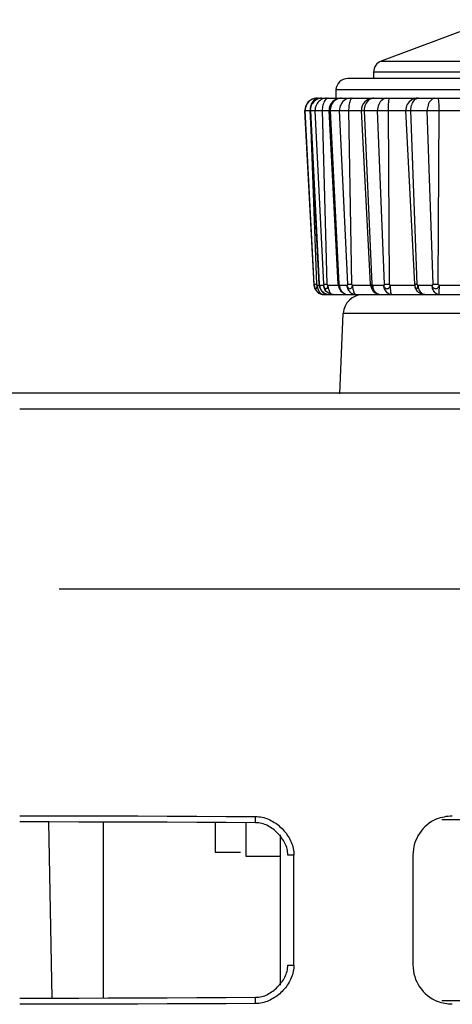
# Model space of a CAD drawing. Extents: x -160 to 260, y -198 to 127.
# Drawn here: x 2 to 4, y -91 to -85 of the extents above; entities that cross this region are included whole.
import ezdxf

# ---------------------------------------------------------------- set-up
doc = ezdxf.new("R2010")
doc.units = 0
doc.linetypes.add('PHANTOM', pattern=[15, 7.5, -1.5, 1.5, -1.5, 1.5, -1.5])
doc.layers.get('0').update_dxf_attribs({"linetype": 'CONTINUOUS'})

msp = doc.modelspace()

# ---------------------------------------------------------------- linework, layer by layer
at = {"color": 7, "linetype": 'CONTINUOUS'}
for p, q in [((4.6301, -84.8923), (3.9288, -85.1553)), ((3.8801, -85.2255), (3.8801, -85.2673)), ((7.5446, -85.2673), (3.7157, -85.2673)), ((3.6407, -85.3397), (3.6389, -85.3923)), ((3.5187, -85.3923), (7.7416, -85.3923)), ((3.502, -86.5831), (3.4438, -85.4712)), ((3.5341, -86.5748), (3.4762, -85.4712)), ((3.6552, -86.5748), (3.5974, -85.4712)), ((3.8608, -86.5748), (3.803, -85.4712)), ((4.142, -86.5748), (4.0842, -85.4712)), ((3.5387, -86.5992), (3.5399, -86.6023)), ((3.8658, -86.5997), (3.8664, -86.6016)), ((3.5653, -86.6423), (7.695, -86.6423)), ((3.6651, -87.2739), (3.6874, -86.7618)), ((-31.8374, -87.2673), (8.1301, -87.2673)), ((1.8357, -91.1204), (1.8162, -89.9992)), ((2.1605, -89.9997), (2.1605, -91.1199)), ((4.5799, -89.9847), (4.3142, -89.9847)), ((2.8726, -90.0026), (2.8726, -90.1923)), ((3.0676, -90.0043), (3.0676, -90.2173)), ((3.2884, -91.0384), (3.2884, -90.0811)), ((2.8726, -90.1923), (3.0347, -90.1923)), ((3.0676, -90.2173), (3.2884, -90.2173)), ((3.3735, -90.9098), (3.3735, -90.2098)), ((4.1301, -90.2098), (4.1301, -90.9098)), ((4.3142, -91.1349), (9.1302, -91.1347))]:
    msp.add_line(p, q, dxfattribs=at)
at = {"color": 7, "linetype": 'PHANTOM'}
for p, q in [((3.9288, -85.1553), (7.3315, -85.1553)), ((7.3801, -85.2255), (3.8801, -85.2255)), ((7.6196, -85.3397), (3.6407, -85.3397)), ((3.4438, -85.4712), (3.4762, -85.4712)), ((3.5028, -86.5748), (3.445, -85.4712)), ((3.4762, -85.4712), (3.4778, -85.4712)), ((3.4778, -85.4712), (3.5347, -86.5748)), ((3.4778, -85.4712), (3.5974, -85.4712)), ((3.5638, -86.5748), (3.5077, -85.4712)), ((3.5538, -85.4712), (3.583, -86.5748)), ((3.5974, -85.4712), (3.6046, -85.4712)), ((3.6046, -85.4712), (3.6582, -86.5748)), ((3.6046, -85.4712), (3.803, -85.4712)), ((3.7152, -86.5748), (3.6631, -85.4712)), ((3.7211, -85.4712), (3.7392, -86.5748)), ((3.803, -85.4712), (3.82, -85.4712)), ((3.82, -85.4712), (3.8679, -86.5748)), ((3.82, -85.4712), (7.4403, -85.4712)), ((3.9502, -86.5748), (3.9046, -85.4712)), ((3.9718, -85.4712), (3.9781, -86.5748)), ((4.1145, -85.4712), (4.1546, -86.5748)), ((4.2587, -86.5748), (4.2214, -85.4712)), ((4.295, -85.4712), (4.2892, -86.5748)), ((3.4795, -85.5334), (3.5162, -86.5748)), ((3.5028, -86.5748), (3.5162, -86.5748)), ((3.5216, -86.5831), (3.5349, -86.5831)), ((3.5368, -86.5831), (3.562, -86.5831)), ((3.5638, -86.5748), (3.583, -86.5748)), ((3.5892, -86.5831), (3.6561, -86.5831)), ((3.6552, -86.5748), (3.6582, -86.5748)), ((3.6621, -86.5831), (3.7115, -86.5831)), ((3.7152, -86.5748), (3.7392, -86.5748)), ((3.746, -86.5831), (3.8617, -86.5831)), ((3.8608, -86.5748), (3.8679, -86.5748)), ((3.8735, -86.5831), (3.9449, -86.5831)), ((3.9502, -86.5748), (3.9781, -86.5748)), ((3.9852, -86.5831), (4.1423, -86.5831)), ((4.142, -86.5748), (4.1546, -86.5748)), ((4.1616, -86.5831), (4.2519, -86.5831)), ((4.2587, -86.5748), (4.2892, -86.5748)), ((4.2962, -86.5831), (4.4862, -86.5831)), ((7.5729, -86.7618), (3.6874, -86.7618)), ((1.695, -87.3717), (1.6301, -87.3716)), ((3.8418, -87.3716), (1.695, -87.3717)), ((8.6301, -87.3716), (3.8418, -87.3716)), ((9.3801, -88.5173), (-31.8471, -88.5173)), ((3.1301, -90.0043), (3.1301, -89.9647)), ((3.3735, -90.2098), (3.334, -90.2098)), ((3.334, -90.9098), (3.3735, -90.9098)), ((3.1301, -91.1549), (3.1301, -91.1153))]:
    msp.add_line(p, q, dxfattribs=at)
for points in [[(3.5117, -85.3927), (3.5017, -85.3946), (3.4921, -85.3982), (3.4831, -85.403), (3.4745, -85.409), (3.467, -85.416), (3.4604, -85.4238), (3.4549, -85.4324), (3.4504, -85.4416), (3.4471, -85.4513), (3.4452, -85.4613), (3.445, -85.4712)], [(3.5435, -85.3927), (3.5349, -85.3943), (3.5267, -85.3971), (3.5192, -85.4007), (3.5118, -85.4053), (3.505, -85.4106), (3.4987, -85.4166), (3.493, -85.4232), (3.4881, -85.4304), (3.4839, -85.4381), (3.4807, -85.4462), (3.4786, -85.455)], [(3.5116, -85.3962), (3.5052, -85.4003), (3.4997, -85.4054), (3.495, -85.4113), (3.4907, -85.4175), (3.487, -85.4241), (3.4838, -85.4309), (3.4812, -85.438), (3.4794, -85.4453)], [(3.5647, -85.394), (3.5558, -85.3968), (3.5474, -85.401), (3.5396, -85.4062), (3.5325, -85.4123), (3.5261, -85.4192), (3.5206, -85.4268), (3.5159, -85.435), (3.5122, -85.4436), (3.5094, -85.4526), (3.5078, -85.4618), (3.5077, -85.4712)], [(3.5277, -85.3923), (3.5243, -85.3925), (3.521, -85.393), (3.5178, -85.3938), (3.5146, -85.3948), (3.5116, -85.3962)], [(3.5757, -85.3992), (3.5702, -85.4057), (3.5659, -85.4131), (3.5625, -85.421), (3.5597, -85.429), (3.5575, -85.4373), (3.5558, -85.4455), (3.5545, -85.454), (3.5539, -85.4625), (3.5538, -85.4712)], [(3.5804, -85.3923), (3.5772, -85.3924), (3.5741, -85.3926), (3.5709, -85.3929), (3.5678, -85.3934), (3.5647, -85.394)], [(3.5916, -85.3923), (3.5886, -85.3926), (3.5854, -85.3935), (3.5827, -85.3946), (3.5801, -85.3959), (3.5776, -85.3975), (3.5757, -85.3992)], [(3.6591, -85.394), (3.6517, -85.3963), (3.6448, -85.3996), (3.6383, -85.4038), (3.6322, -85.4086), (3.6266, -85.414), (3.6215, -85.4199), (3.6169, -85.4262), (3.613, -85.4329), (3.6098, -85.4396), (3.6072, -85.447), (3.6055, -85.455)], [(3.7305, -85.3923), (3.7201, -85.3933), (3.7102, -85.3965), (3.7009, -85.4011), (3.6923, -85.407), (3.6847, -85.4141), (3.6781, -85.4222), (3.6727, -85.4311), (3.6684, -85.4406), (3.6652, -85.4505), (3.6634, -85.4604), (3.6631, -85.4712)], [(3.7346, -85.3992), (3.7309, -85.4065), (3.7283, -85.4143), (3.7262, -85.4222), (3.7245, -85.4303), (3.7232, -85.4384), (3.7222, -85.4466), (3.7215, -85.4548), (3.7211, -85.463), (3.7211, -85.4712)], [(3.7446, -85.3923), (3.7425, -85.3927), (3.7405, -85.3936), (3.7388, -85.3948), (3.7376, -85.3958), (3.736, -85.3974), (3.7346, -85.3992)], [(3.8622, -85.3962), (3.8537, -85.4007), (3.8459, -85.407), (3.8392, -85.4145), (3.8334, -85.4228), (3.8286, -85.4317), (3.8247, -85.441), (3.8219, -85.4507), (3.8203, -85.4605), (3.82, -85.4706)], [(3.8753, -85.3927), (3.8726, -85.3932), (3.8695, -85.3938), (3.8665, -85.3947), (3.8639, -85.3956), (3.8622, -85.3962)], [(3.9637, -85.3923), (3.9539, -85.3935), (3.9447, -85.397), (3.9363, -85.4022), (3.9287, -85.4085), (3.9221, -85.4158), (3.9166, -85.424), (3.9122, -85.4328), (3.9087, -85.442), (3.9062, -85.4516), (3.9047, -85.4613), (3.9046, -85.4712)], [(3.98, -85.3923), (3.9768, -85.3987), (3.9755, -85.4059), (3.9745, -85.4131), (3.9738, -85.4203), (3.9732, -85.4278), (3.9727, -85.4351), (3.9724, -85.4424), (3.9721, -85.4495), (3.9719, -85.4568), (3.9718, -85.4643), (3.9718, -85.4712)], [(4.1446, -85.3992), (4.1377, -85.4049), (4.132, -85.412), (4.1272, -85.4196), (4.1234, -85.4273), (4.1201, -85.4356), (4.1176, -85.4442), (4.1157, -85.453), (4.1146, -85.4619), (4.1145, -85.4712)], [(4.1664, -85.3923), (4.1626, -85.3925), (4.1588, -85.3932), (4.1551, -85.3943), (4.1516, -85.3956), (4.148, -85.3972), (4.1446, -85.3992)], [(4.2697, -85.3923), (4.2607, -85.3939), (4.2526, -85.3981), (4.2454, -85.4039), (4.2393, -85.4107), (4.2342, -85.4183), (4.2299, -85.4268), (4.2267, -85.4354), (4.2242, -85.4443), (4.2224, -85.4533), (4.2215, -85.4624), (4.2214, -85.4712)], [(4.2875, -85.3923), (4.2904, -85.3988), (4.2917, -85.406), (4.2925, -85.4132), (4.2932, -85.4204), (4.2938, -85.4278), (4.2942, -85.4351), (4.2945, -85.4423), (4.2947, -85.4495), (4.2949, -85.4568), (4.295, -85.4643), (4.295, -85.4712)], [(3.4786, -85.455), (3.4782, -85.4583), (3.4779, -85.4615), (3.4777, -85.4647), (3.4777, -85.468), (3.4778, -85.4712)], [(3.6055, -85.455), (3.605, -85.4583), (3.6047, -85.4615), (3.6046, -85.4647), (3.6045, -85.468), (3.6046, -85.4712)], [(3.5028, -86.5748), (3.5029, -86.5779), (3.503, -86.5817), (3.5029, -86.5831)], [(3.5029, -86.5831), (3.5032, -86.5866), (3.5038, -86.5901), (3.5047, -86.5936), (3.5058, -86.5969), (3.5073, -86.6001), (3.5095, -86.6029), (3.5125, -86.6041), (3.5158, -86.6033), (3.5181, -86.6007), (3.5196, -86.5974), (3.5205, -86.594), (3.5211, -86.5905), (3.5215, -86.5869), (3.5216, -86.5831)], [(3.5653, -86.6423), (3.5569, -86.6417), (3.5486, -86.6396), (3.541, -86.6365), (3.5334, -86.6325), (3.5269, -86.6278), (3.5206, -86.622), (3.5151, -86.6154), (3.5106, -86.6082), (3.5069, -86.6005), (3.5042, -86.5924), (3.503, -86.5839)], [(3.5216, -86.5831), (3.5193, -86.5818), (3.5168, -86.5779), (3.5162, -86.5748)], [(3.5216, -86.5831), (3.5218, -86.5872), (3.5223, -86.5914), (3.523, -86.5955), (3.5238, -86.5995), (3.5248, -86.6036), (3.5261, -86.6076)], [(3.5261, -86.6076), (3.5269, -86.6098), (3.5279, -86.6122), (3.529, -86.6146), (3.53, -86.6167), (3.5307, -86.618)], [(3.5307, -86.618), (3.5335, -86.6227), (3.5369, -86.6271), (3.5408, -86.6309), (3.5451, -86.6344), (3.5497, -86.6374), (3.5546, -86.64), (3.5598, -86.6417), (3.5653, -86.6423)], [(3.5399, -86.6023), (3.5392, -86.6002), (3.5386, -86.5978), (3.5381, -86.5951), (3.5377, -86.5927), (3.5373, -86.5901), (3.5371, -86.5877), (3.5369, -86.5854), (3.5368, -86.5831)], [(3.5374, -86.5894), (3.538, -86.5925), (3.5387, -86.5957), (3.5396, -86.5987), (3.5406, -86.6017), (3.5418, -86.6047), (3.543, -86.6074)], [(3.543, -86.6074), (3.5441, -86.6096), (3.5456, -86.6122), (3.5471, -86.6147), (3.5486, -86.6168), (3.5496, -86.6181)], [(3.562, -86.5831), (3.5625, -86.5874), (3.5635, -86.5912), (3.565, -86.595), (3.5669, -86.5985), (3.5694, -86.6015), (3.5731, -86.6039), (3.577, -86.6045), (3.5808, -86.6032), (3.5838, -86.6006), (3.5859, -86.5973), (3.5875, -86.5935), (3.5885, -86.5896), (3.5891, -86.5856), (3.5892, -86.5831)], [(3.6107, -86.6411), (3.6032, -86.6389), (3.5966, -86.6358), (3.5903, -86.6319), (3.5846, -86.6274), (3.5794, -86.6223), (3.5747, -86.6166), (3.5707, -86.6104), (3.5673, -86.6039), (3.5646, -86.5971), (3.5628, -86.59), (3.562, -86.5831)], [(3.5892, -86.5831), (3.5895, -86.5891), (3.5903, -86.5951), (3.5914, -86.6011), (3.5929, -86.6069), (3.5947, -86.6127), (3.5969, -86.6184), (3.5995, -86.6238), (3.6025, -86.6288), (3.6062, -86.6336), (3.6106, -86.6379), (3.6159, -86.641)], [(3.6628, -86.6054), (3.6628, -86.6027), (3.6627, -86.6001), (3.6627, -86.5977), (3.6626, -86.5952), (3.6625, -86.5927), (3.6624, -86.5902), (3.6623, -86.5877), (3.6622, -86.5853), (3.6621, -86.5831)], [(3.6631, -86.5919), (3.6636, -86.5944), (3.6643, -86.5971), (3.6653, -86.6002), (3.6662, -86.6028), (3.6672, -86.6054), (3.6682, -86.6079), (3.6695, -86.6106), (3.6705, -86.6125)], [(3.6705, -86.6125), (3.6736, -86.6173), (3.6818, -86.6267), (3.6914, -86.6341), (3.7003, -86.6385), (3.7079, -86.6409), (3.7139, -86.6419), (3.7179, -86.6423), (3.7192, -86.6423)], [(3.7152, -86.5748), (3.7149, -86.578), (3.7132, -86.5819), (3.7115, -86.5831)], [(3.7115, -86.5831), (3.7121, -86.5875), (3.7135, -86.5916), (3.7153, -86.5953), (3.7178, -86.5988), (3.721, -86.6018), (3.7248, -86.6038), (3.729, -86.6047), (3.7333, -86.6041), (3.7371, -86.6021), (3.7402, -86.5991), (3.7427, -86.5955), (3.7444, -86.5917), (3.7455, -86.5876), (3.746, -86.5831)], [(3.7356, -86.6311), (3.7305, -86.6265), (3.726, -86.6212), (3.7225, -86.6159), (3.7191, -86.6098), (3.7161, -86.6032), (3.7138, -86.5967), (3.7122, -86.59), (3.7115, -86.5831)], [(3.746, -86.5831), (3.7432, -86.5818), (3.74, -86.5779), (3.7392, -86.5748)], [(3.746, -86.5831), (3.7462, -86.5891), (3.7467, -86.5951), (3.7474, -86.6011), (3.7484, -86.6071), (3.7497, -86.613), (3.7512, -86.619), (3.753, -86.6248), (3.7554, -86.6303), (3.7586, -86.6354), (3.7625, -86.64), (3.7678, -86.6423)], [(3.8665, -86.6017), (3.8674, -86.6038), (3.8703, -86.6042), (3.8727, -86.5976), (3.8734, -86.5915)], [(3.8735, -86.5831), (3.8712, -86.5819), (3.8686, -86.5781), (3.8679, -86.5748)], [(3.8751, -86.5956), (3.876, -86.5996), (3.8773, -86.6034), (3.8787, -86.6073), (3.8803, -86.611), (3.8822, -86.6147), (3.8842, -86.6182)], [(3.9502, -86.5748), (3.9497, -86.5781), (3.9472, -86.5819), (3.9449, -86.5831)], [(3.9943, -86.6423), (3.9867, -86.6414), (3.9795, -86.6389), (3.9728, -86.6351), (3.9667, -86.6305), (3.9614, -86.6251), (3.9568, -86.619), (3.9529, -86.6124), (3.9498, -86.6054), (3.9473, -86.5982), (3.9456, -86.5907), (3.9449, -86.5831)], [(3.9449, -86.5831), (3.9456, -86.5876), (3.9472, -86.5919), (3.9493, -86.5955), (3.9523, -86.599), (3.9559, -86.6019), (3.9601, -86.6039), (3.9647, -86.6047), (3.9693, -86.6043), (3.9736, -86.6026), (3.977, -86.6002), (3.9802, -86.5968), (3.9826, -86.5929), (3.9843, -86.5886), (3.9851, -86.584)], [(3.9852, -86.5831), (3.9822, -86.5818), (3.9789, -86.5779), (3.9781, -86.5748)], [(3.9852, -86.5831), (3.9852, -86.5886), (3.9854, -86.5938), (3.9856, -86.5993), (3.986, -86.6051), (3.9865, -86.6106), (3.987, -86.6159), (3.9876, -86.6214), (3.9884, -86.6269), (3.9895, -86.6322), (3.991, -86.6376), (3.9943, -86.6423)], [(4.142, -86.5748), (4.1422, -86.5778), (4.1423, -86.5815), (4.1423, -86.5831)], [(4.1423, -86.5831), (4.1425, -86.5861), (4.143, -86.589), (4.1437, -86.592), (4.1445, -86.5949), (4.1455, -86.5976), (4.1468, -86.6003), (4.1485, -86.6028), (4.1509, -86.6045), (4.1539, -86.6047), (4.1564, -86.6032), (4.1584, -86.6004), (4.1595, -86.5976), (4.1603, -86.5947), (4.161, -86.5914), (4.1614, -86.5884), (4.1616, -86.5851), (4.1616, -86.5831)], [(4.2047, -86.6423), (4.1963, -86.6417), (4.188, -86.6396), (4.1803, -86.6365), (4.1728, -86.6324), (4.1662, -86.6278), (4.1599, -86.622), (4.1545, -86.6154), (4.1499, -86.6082), (4.1462, -86.6005), (4.1436, -86.5923), (4.1423, -86.5839)], [(4.1616, -86.5831), (4.1622, -86.5903), (4.1635, -86.5974), (4.1655, -86.6044), (4.168, -86.6111), (4.1712, -86.6177), (4.175, -86.6238), (4.1796, -86.6294), (4.1849, -86.6343), (4.1909, -86.6384), (4.1975, -86.6413), (4.2047, -86.6423)], [(4.2587, -86.5748), (4.258, -86.5781), (4.2547, -86.582), (4.2519, -86.5831)], [(4.2923, -86.6423), (4.2854, -86.6412), (4.279, -86.6381), (4.2733, -86.6339), (4.2683, -86.6289), (4.2641, -86.6232), (4.2604, -86.6167), (4.2576, -86.6102), (4.2553, -86.6035), (4.2535, -86.5967), (4.2524, -86.5897), (4.2519, -86.5831)], [(4.2519, -86.5831), (4.2526, -86.5876), (4.2545, -86.5921), (4.2572, -86.5961), (4.2606, -86.5996), (4.2646, -86.6023), (4.2693, -86.6042), (4.2741, -86.6048), (4.2786, -86.6044), (4.2831, -86.6028), (4.287, -86.6003), (4.2905, -86.597), (4.2933, -86.593), (4.2952, -86.5885), (4.2962, -86.5838)], [(4.2962, -86.5831), (4.2933, -86.5818), (4.29, -86.5779), (4.2892, -86.5748)], [(4.2962, -86.5831), (4.2962, -86.5885), (4.2961, -86.5938), (4.296, -86.5992), (4.2958, -86.6049), (4.2957, -86.6104), (4.2955, -86.6159), (4.2951, -86.6213), (4.2947, -86.6267), (4.2944, -86.6321), (4.2938, -86.6375), (4.2923, -86.6423)], [(3.5496, -86.6181), (3.5542, -86.6234), (3.5594, -86.628), (3.5651, -86.6318), (3.5712, -86.6352), (3.578, -86.6382), (3.5846, -86.6404), (3.5914, -86.6419), (3.5982, -86.6423)], [(3.6227, -86.6423), (3.6203, -86.6422), (3.6175, -86.6421), (3.6147, -86.6417), (3.6123, -86.6414), (3.6107, -86.6411)], [(3.7678, -86.6423), (3.762, -86.6419), (3.7564, -86.6408), (3.7509, -86.6391), (3.7455, -86.637), (3.7404, -86.6344), (3.7356, -86.6311)], [(3.8842, -86.6182), (3.8878, -86.6231), (3.8921, -86.6276), (3.8971, -86.6316), (3.9022, -86.635), (3.9079, -86.6381), (3.9135, -86.6404), (3.9195, -86.6419), (3.925, -86.6423)]]:
    msp.add_lwpolyline(points, dxfattribs=at)
for points in [[(3.5198, -85.3923), (3.5144, -85.3925), (3.5117, -85.3927, -1)], [(3.5515, -85.3923), (3.5462, -85.3925), (3.5435, -85.3927, -1)], [(3.6665, -85.3927), (3.6616, -85.3935), (3.6591, -85.394, -1)], [(3.674, -85.3923), (3.669, -85.3925), (3.6665, -85.3927, -1)], [(3.882, -85.3923), (3.8776, -85.3925), (3.8753, -85.3927, -1)], [(3.5368, -86.5831), (3.5361, -86.5822), (3.5353, -86.5797), (3.5348, -86.5761), (3.5347, -86.5748, -1)], [(3.5368, -86.5831), (3.5371, -86.5873), (3.5374, -86.5894, -1)], [(3.5638, -86.5748), (3.5637, -86.5779), (3.5632, -86.5812), (3.5625, -86.5827), (3.5622, -86.583, -1)], [(3.5892, -86.5831), (3.5864, -86.5816), (3.5833, -86.577), (3.583, -86.5748, -1)], [(3.6621, -86.5831), (3.6612, -86.5826), (3.6595, -86.5801), (3.6583, -86.5761), (3.6582, -86.5748, -1)], [(3.6621, -86.5831), (3.6623, -86.5861), (3.6625, -86.5876, -1)], [(3.6625, -86.5876), (3.6629, -86.5904), (3.6631, -86.5919, -1)], [(3.8734, -86.5915), (3.8735, -86.5859), (3.8735, -86.5831, -1)], [(3.8735, -86.5831), (3.8738, -86.5873), (3.874, -86.5894, -1)], [(3.874, -86.5894), (3.8746, -86.5935), (3.8751, -86.5956, -1)], [(4.1616, -86.5831), (4.1585, -86.5818), (4.1551, -86.5772), (4.1546, -86.5748, -1)], [(3.6159, -86.641), (3.6204, -86.6421), (3.6227, -86.6423, -1)]]:
    msp.add_lwpolyline(points, format="xyb", dxfattribs=at)
at = {"color": 7, "linetype": 'CONTINUOUS'}
for points in [[(4.151, -85.3927), (4.141, -85.3946), (4.1314, -85.3982), (4.1223, -85.403), (4.1137, -85.409), (4.1062, -85.416), (4.0996, -85.4238), (4.0941, -85.4324), (4.0897, -85.4416), (4.0863, -85.4513), (4.0844, -85.4613), (4.0842, -85.4712)], [(3.5341, -86.5748), (3.5342, -86.5774), (3.5345, -86.5805), (3.5349, -86.5835), (3.5354, -86.5864), (3.536, -86.5891)], [(3.536, -86.5891), (3.5366, -86.5918), (3.5373, -86.5943), (3.538, -86.5968), (3.5387, -86.5992)], [(3.6552, -86.5748), (3.6553, -86.577), (3.6557, -86.5808)], [(3.6557, -86.5808), (3.6563, -86.5845), (3.6571, -86.5881)], [(3.6571, -86.5881), (3.6579, -86.5915), (3.6589, -86.5949), (3.6599, -86.5979), (3.6609, -86.6008)], [(3.6609, -86.6008), (3.6621, -86.6039), (3.6629, -86.6055)], [(3.8608, -86.5747), (3.8609, -86.5762), (3.8612, -86.5791), (3.8615, -86.582)], [(3.8615, -86.582), (3.8619, -86.5847), (3.8624, -86.5874), (3.863, -86.5899), (3.8636, -86.5925), (3.8642, -86.5949), (3.865, -86.5973), (3.8658, -86.5997)], [(1.6301, -89.9598), (1.8176, -89.9599), (2.0051, -89.9601), (2.1926, -89.9606), (2.3801, -89.9611), (2.5676, -89.9618), (2.7551, -89.9625), (2.9426, -89.9635), (3.1301, -89.9647)], [(3.1301, -90.0043), (2.9426, -90.0031), (2.7551, -90.002), (2.5676, -90.0012), (2.3801, -90.0005), (2.1926, -89.9999), (2.0051, -89.9995), (1.8176, -89.9992), (1.6301, -89.9991)], [(4.2816, -89.9802), (4.2934, -89.9755), (4.3054, -89.9716), (4.3173, -89.9684), (4.3297, -89.9656), (4.3421, -89.9632), (4.3546, -89.9613), (4.3672, -89.9601), (4.3801, -89.9597)], [(1.6301, -91.1205), (1.8176, -91.1204), (2.0051, -91.1201), (2.1926, -91.1197), (2.3801, -91.1191), (2.5676, -91.1184), (2.7551, -91.1176), (2.9426, -91.1165), (3.1301, -91.1153)], [(3.1301, -91.1549), (2.9426, -91.1561), (2.7551, -91.157), (2.5676, -91.1578), (2.3801, -91.1585), (2.1926, -91.159), (2.0051, -91.1595), (1.8176, -91.1597), (1.6301, -91.1598)], [(4.3801, -91.1599), (4.3682, -91.1596), (4.3563, -91.1586), (4.3449, -91.1571), (4.3331, -91.155), (4.3215, -91.1525), (4.3099, -91.1496), (4.2984, -91.1461), (4.2868, -91.1417)]]:
    msp.add_lwpolyline(points, dxfattribs=at)
for points in [[(4.1591, -85.3923), (4.1537, -85.3925), (4.151, -85.3927, -1)], [(3.1301, -89.9647, -0.052014), (3.1719, -89.969, -0.05072), (3.2117, -89.9821, -0.037864), (3.2488, -90.002, -0.036779), (3.2825, -90.0271, -0.037542), (3.3122, -90.0571, -0.036762), (3.3371, -90.091, -0.037885), (3.3567, -90.1282, -0.050751), (3.3695, -90.1682, -0.051665), (3.3735, -90.2098)], [(3.334, -90.2098, 0.056586), (3.3298, -90.1705, 0.061808), (3.3162, -90.1336, 0.042783), (3.2952, -90.1002, 0.035068), (3.2694, -90.0702, 0.035274), (3.2394, -90.0439, 0.043071), (3.206, -90.0226, 0.0623), (3.169, -90.0088, 0.055925), (3.1301, -90.0043)], [(3.3735, -90.9098, -0.051975), (3.3694, -90.9516, -0.050554), (3.3566, -90.9915, -0.037841), (3.337, -91.0287, -0.036834), (3.3121, -91.0626, -0.037027), (3.2828, -91.0922, -0.036735), (3.2492, -91.1173, -0.037782), (3.2122, -91.1373, -0.050693), (3.1723, -91.1505, -0.052523), (3.1301, -91.1549)], [(3.1301, -91.1153, 0.056588), (3.1694, -91.1107, 0.061986), (3.2062, -91.0969, 0.042612), (3.2393, -91.0757, 0.034975), (3.2691, -91.0497, 0.035011), (3.2949, -91.0198, 0.04274), (3.316, -90.9863, 0.061899), (3.3297, -90.9493, 0.05698), (3.334, -90.9098)]]:
    msp.add_lwpolyline(points, format="xyb", dxfattribs=at)
for centre, radius, start, end in [((3.9551, -85.2255), 0.075, 110.55439, 180), ((3.7157, -85.3423), 0.075, 89.99924, 177.99997), ((3.5187, -85.4673), 0.075, 90, 183.00314), ((3.5511, -85.4673), 0.075, 90, 182.99949), ((3.6722, -85.4673), 0.075, 89.99981, 182.99949), ((3.8779, -85.4673), 0.075, 89.99981, 182.99949), ((3.5645, -86.5798), 0.0625, 183.00001, 270), ((3.5982, -86.5798), 0.0625, 201.12059, 269.99587), ((3.7198, -86.5798), 0.0625, 204.05213, 269.2753), ((3.925, -86.5798), 0.0625, 200.32222, 270.10879), ((3.8123, -86.7673), 0.125, 89.9827, 177.50008), ((4.3801, -90.2098), 0.25, 113.23174, 180), ((4.3801, -90.9098), 0.25, 180, 247.92382)]:
    msp.add_arc(centre, radius, start, end, dxfattribs=at)

doc.saveas('drawing.dxf')
